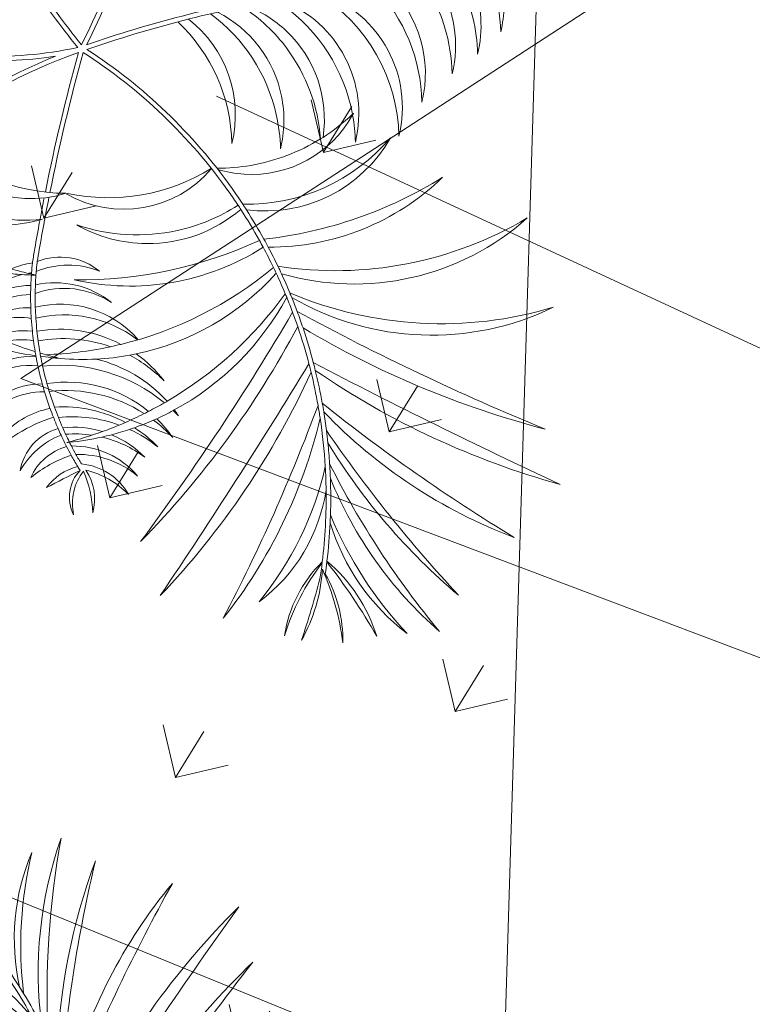
# Model space of a CAD drawing. Units: millimetres. Extents: x 1870 to 2226, y 1464 to 1716.
# Drawn here: x 2000 to 2000, y 1599 to 1599 of the extents above; entities that cross this region are included whole.
import ezdxf

# ---------------------------------------------------------------- set-up
doc = ezdxf.new("R2010")
doc.units = ezdxf.units.MM
doc.layers.add('ARBOLES', color=86, linetype='Continuous', lineweight=0)
for name, color, linetype in [('Jalan dan parkiran Siteplan', 252, 'Continuous'), ('PDF_0', 7, 'Continuous'), ('Plants', 7, 'Continuous')]:
    doc.layers.add(name, color=color, linetype=linetype)

# ---------------------------------------------------------------- blocks, each defined once
blk = doc.blocks.new('TANAMAN PERDU 1 TAMAN')
at = {"layer": 'Plants', "color": 85, "lineweight": 5, "true_color": 0x58ba48}
for points in [[(912727.1, 575476.38, 0.008761), (912734.67, 575479.73, -0.228296), (912774.79, 575420.41, 0.30667), (912737.38, 575481.02, 0.016073), (912750.85, 575488.02, -0.111271), (912803.64, 575423.16, 0.196953), (912754.26, 575489.97, 0.010075), (912762.39, 575494.94, -0.174181), (912844.94, 575418.77, 0.2582), (912765.44, 575496.92, 0.009787), (912773.06, 575502.17, -0.175168), (912875.49, 575446.3, 0.249628), (912774.8, 575503.43, 0.007062), (912780.13, 575507.45, -0.026555), (912900.8, 575494.02, 0.070199), (912786.17, 575512.31, 0.016905), (912798.1, 575522.93, -0.011876), (912919.31, 575511.26, 0.083846), (912800.68, 575525.42, 0.015718), (912810.94, 575536.15, -0.031946), (912914.31, 575541.96, 0.11194), (912813.47, 575539.01, 0.008888), (912818.87, 575545.44, -0.036883), (912906.76, 575576.6, 0.081452), (912822.21, 575549.67, 0.009879), (912827.77, 575557.17, -0.057239), (912908.13, 575594.69, 0.118477), (912831.37, 575562.39, 0.017265), (912839.98, 575576.24, -0.090095), (912896.38, 575603.02, 0.156383), (912841.68, 575579.24, 0.018041), (912849.42, 575594.43, 0.144632), (912885.57, 575611.05, -0.03724), (912849.57, 575594.75, 0.005673), (912851.77, 575599.64, 0.137026), (912874.34, 575621.43, -0.07322), (912849.58, 575598.52, 0.11371), (912858.23, 575630.04, -0.016598), (912850.86, 575602.64, -0.007537), (912848.01, 575596.18, -0.091874), (912850.8, 575632.33, 0.164846), (912847.83, 575595.79, -0.034164), (912832.47, 575567.75, 0.198599), (912833.36, 575625.42, -0.116154), (912826.77, 575559.26, -0.022934), (912813.62, 575542.28, 0.108995), (912823.7, 575640.05, -0.031808), (912809.81, 575537.91, -0.015992), (912799.48, 575527.06, 0.083632), (912794.72, 575646.15, -0.011872), (912796.75, 575524.43, -0.018411), (912783.84, 575513, 0.071243), (912774.79, 575630.44, -0.026608), (912778.62, 575508.84, -0.007675), (912772.87, 575504.52, 0.145995), (912756.82, 575573.1, 0.012828), (912759.78, 575574.3, -0.011311), (912756.56, 575573.56, 0.016484), (912752.27, 575580.45, 0.048154), (912762.69, 575583.84, -0.044838), (912751.4, 575581.72, 0.018482), (912745.97, 575589.03, 0.057754), (912759.27, 575590.8, -0.061447), (912744.55, 575590.76, 0.017061), (912738.96, 575597.03, 0.101227), (912756.73, 575597.71, -0.102531), (912735.88, 575600.14, 0.029389), (912724.94, 575609.61, -0.003222), (912726.52, 575610.56, 0.225947), (912758.41, 575606.44, -0.181854), (912730.19, 575612.69, -0.008531), (912734.49, 575614.99, 0.247708), (912759.23, 575615.5, -0.143025), (912737.6, 575616.27, 0.219665), (912750.08, 575630.76, -0.099835), (912736.86, 575617.18, -0.21884), (912743.3, 575635.89, 0.315728), (912735.43, 575617.72, -0.001312), (912726.86, 575632, 0.181035), (912733.67, 575616.86, 0.00655), (912728.59, 575614.1, -0.089212), (912718.56, 575631.87, 0.223385), (912724.87, 575611.93, 0.00969), (912720.12, 575608.93, -0.181136), (912713.03, 575631.88, 0.289028), (912717.46, 575607.13, 0.007628), (912713.08, 575603.92, -0.125725), (912697.83, 575634.62, 0.079591)], [(912724.94, 575609.61, 0.002558), (912723.94, 575610.37, -0.001751), (912724.77, 575609.5)], [(912730.19, 575612.69, 0.007421), (912726.52, 575610.56)], [(912721.61, 575607.49, 0.005519), (912718.99, 575605.74)], [(912714.97, 575602.88, 0.0086), (912711.07, 575599.89)], [(912731.73, 575601.71, -0.007156), (912734.84, 575597.91)], [(912738.96, 575597.03, 0.00889), (912735.88, 575600.14, -0.001751)], [(912705.5, 575595.24, 0.006328), (912702.81, 575592.82)], [(912739.64, 575591.56, -0.004325), (912741.35, 575589.13)], [(912745.97, 575589.03, 0.004534), (912744.55, 575590.76, -0.001751)], [(912697.07, 575587.21, 0.007913), (912693.98, 575583.9, 0.002294)], [(912693.98, 575583.9, 0.002294), (912693.1, 575582.93, 0.007554)], [(912702.06, 575580.2, 0.019311), (912693.98, 575583.9, 0.255482)], [(912715.65, 575572.11, 0.034379), (912702.06, 575580.2, 0.010152), (912695.62, 575582.21, -0.043508)], [(912746.39, 575581.44, -0.003128), (912747.51, 575579.6)], [(912752.27, 575580.45, 0.003123), (912751.4, 575581.72, -0.001751)], [(912689.55, 575578.79, 0.007554), (912686.86, 575575.41)], [(912841.68, 575579.24, -0.003648), (912839.98, 575576.24, 0.086941)], [(912760.93, 575496.4, 0.115228), (912721.48, 575560.84, -0.165702), (912686.86, 575575.41, 0.010075), (912683.42, 575570.79, 0.223516), (912726.12, 575555.19, -0.274752), (912726.41, 575554.87, -0.277747), (912680.66, 575566.77, 0.010686), (912677.4, 575561.6, 0.235094), (912708.19, 575547.31, -0.227839), (912675.51, 575558.37, 0.007496), (912673.45, 575554.61), (912673.37, 575554.46, 0.002637), (912672.68, 575553.13, 0.198541), (912696.49, 575538.29, -0.273693), (912670.76, 575549.17, 0.001461), (912668.75, 575544.21, -0.133271)], [(912751.45, 575572.68, -0.00192), (912752.07, 575571.52)], [(912756.82, 575573.1, 0.001072), (912756.56, 575573.56, -0.001751)], [(912683.42, 575570.79, 0.008533), (912680.66, 575566.77)], [(912826.77, 575559.26, 0.010919), (912832.47, 575567.75, 0.296259)], [(912590.03, 575563.89, -0.096704), (912662.69, 575557.97, 0.065237), (912669.27, 575550.8, 0.000419), (912669.17, 575550.59), (912669.14, 575550.53, 0.001663), (912666.84, 575544.88, 0.085344)], [(912718.12, 575564.15, -0.007097), (912721.48, 575560.84)], [(912729.49, 575560.83, 0.006456), (912727.31, 575562.85, 0.010152)], [(912660.63, 575561.26, -0.018916), (912668.08, 575557.62, 0.004427)], [(912677.4, 575561.6, 0.006543), (912675.51, 575558.37)], [(912831.37, 575562.39, -0.006714), (912827.77, 575557.17, 0.086941)], [(912670.04, 575555.74, 0.010093), (912662.69, 575557.97, 0.111381)], [(912671.23, 575554.72, 0.007542), (912669.27, 575550.8)], [(912671.69, 575555.6, -0.004103), (912673.23, 575554.67, 0.002389), (912671.51, 575555.26, 0.111381)], [(912636.44, 575549.55, -0.126631), (912662.86, 575532.09, 0.13356), (912622.67, 575548.25, 0.223815)], [(912672.68, 575553.13, 0.006612), (912671, 575549.74, 0.000167), (912670.76, 575549.17)], [(912822.21, 575549.67, -0.005709), (912818.87, 575545.44, 0.086941)], [(912707.71, 575516.98, -0.180095), (912735.19, 575482.21, 0.017102), (912749.43, 575489.54, 0.111381), (912688.91, 575547.36, -0.201249), (912752.41, 575491.23, 0.010644), (912760.93, 575496.4, 0.115228)], [(912668.75, 575544.21, 0.003303), (912664.29, 575532.96), (912664.17, 575532.64, 0.003031), (912660.22, 575522.26)], [(912666.84, 575544.88, 0.003276), (912662.41, 575533.69), (912662.29, 575533.37, 0.000136), (912662.11, 575532.9)], [(912809.81, 575537.91, 0.006188), (912813.62, 575542.28, 0.296259)], [(912813.47, 575539.01, -0.004036), (912810.94, 575536.15, 0.086941)], [(912600.27, 575526.95, -0.198813), (912665.61, 575516.87, 0.3682), (912600.24, 575527.02, 0.3682)], [(912597.87, 575527.63, 0.07228), (912629.87, 575467.69, 0.116598), (912559.39, 575504.08, 0.34205)], [(912600.27, 575526.95, 0.081515), (912637.63, 575460.92, -0.017284), (912657.65, 575521.15)], [(912716.28, 575504.82, 0.137722), (912677.11, 575526.16, -0.127824), (912707.71, 575516.98)], [(912796.75, 575524.43, 0.004048), (912799.48, 575527.06, 0.296259)], [(912800.68, 575525.42, -0.003791), (912798.1, 575522.93, 0.086941)], [(912659.47, 575520.26, 0.017381), (912639.4, 575459.82, 0.096116), (912726.68, 575478.39, 0.296259)], [(912714.69, 575473.69, 0.361519), (912665.87, 575516.96), (912666.26, 575516.52, -0.193822), (912714.54, 575473.64)], [(912778.62, 575508.84, 0.007125), (912783.84, 575513, 0.296259)], [(912786.17, 575512.31, -0.008209), (912780.13, 575507.45, 0.086941)], [(912580.09, 575429.96, 0.01255), (912602.21, 575445.54), (912602.4, 575445.64, -0.023023), (912636.18, 575459.21, 0.13279), (912558.36, 575502.25, 0.358744)], [(912733.16, 575481.26, 0.088511), (912716.28, 575504.82, -0.078713)], [(912771.54, 575503.57, 0.001743), (912772.87, 575504.52, 0.296259)], [(912774.8, 575503.43, -0.002276), (912773.06, 575502.17, 0.086941)], [(912760.93, 575496.4, 0.003104), (912763.37, 575497.97, 0.296259)], [(912765.44, 575496.92, -0.003859), (912762.39, 575494.94, 0.086941)], [(912749.43, 575489.54, 0.003647), (912752.41, 575491.23, 0.296259)], [(912754.26, 575489.97, -0.004157), (912750.85, 575488.02, 0.086941)], [(912726.68, 575478.39, 0.007571), (912733.16, 575481.26, 0.088511)], [(912733.16, 575481.26, 0.002388), (912735.19, 575482.21, 0.296259)], [(912737.38, 575481.02, -0.003177), (912734.67, 575479.73, 0.086941)], [(912727.1, 575476.38, -0.094945), (912640.14, 575457.82, 0.041167), (912701.53, 575393.92, 0.086941)], [(912716.61, 575472.25, -0.043602), (912728.71, 575463.29, 0.294809)], [(912728.33, 575468.15, 0.058472), (912717.26, 575472.49, 0.359478)], [(912780.03, 575335.19, 0.108264), (912791.66, 575354.97, -0.073333), (912776.92, 575338.25, -0.003954)], [(912769.69, 575342.76, 0.152286), (912788.17, 575368.77, -0.108204), (912764.93, 575345.81, -0.004457)], [(912756.91, 575351.11, 0.196503), (912783.16, 575382.04, -0.139054), (912751.79, 575354.61, -0.007436)], [(912738.73, 575363.92, 0.266584), (912778.35, 575399.67, -0.185699), (912733.96, 575367.47, -0.010962)], [(912715.4, 575382.09, 0.384218), (912777.64, 575417.85, -0.251822), (912714.2, 575383.08, -0.007733)], [(912701.81, 575394.2, 0.37654), (912762.64, 575430.24, -0.039649), (912755.27, 575420.65, 0.290155), (912728.33, 575468.15, 0.022939)], [(912728.71, 575463.29, -0.096277), (912748.78, 575437.13, -0.142028), (912715.22, 575411.01, 0.058444)], [(912667.9, 575426.3, 0.200478), (912716.53, 575459.5, -0.295535), (912671.23, 575422.84)], [(912580.78, 575428, 0.012738), (912603.33, 575443.85, -0.023021), (912636.94, 575457.34, -0.095948), (912613.82, 575371.33)], [(912615.8, 575370.8, 0.094428), (912638.88, 575456.18, 0.040866), (912700.07, 575392.52)], [(912550.01, 575291.44, -0.031808), (912447.28, 575282.95, 0.108995), (912545.45, 575287.86, -0.022934)], [(912527.8, 575275.63, -0.116154), (912461.37, 575272.53, 0.198599), (912519.02, 575270.38, -0.034164), (912490.21, 575256.52, 0.164846)], [(912491.48, 575254.86, 0.018041), (912507.05, 575261.79, 0.156383), (912480.43, 575208.41, -0.090095), (912510.14, 575263.33, 0.017265), (912524.42, 575271.2, 0.118477), (912488.13, 575196.25, -0.057239), (912529.82, 575274.52, 0.009879)], [(912537.61, 575279.68, 0.081452), (912506.26, 575196.66, -0.036883), (912542.01, 575282.79, 0.008888)], [(912548.72, 575287.84, 0.11194), (912540.47, 575187.3, -0.031946), (912551.71, 575290.22, 0.015718)], [(912562.96, 575299.9, 0.083846), (912570.85, 575180.69, -0.011876), (912565.58, 575302.34, 0.016905)], [(912576.81, 575313.7, 0.070199), (912589.04, 575198.26, -0.026555), (912581.98, 575319.48, 0.007062)], [(912724.18, 575430.16, 0.109806), (912736.03, 575450.18, -0.050161), (912726.46, 575438.26, 0.069557)], [(912678.31, 575415.67, 0.179749), (912726.46, 575438.26, -0.347789)], [(912748.78, 575437.13, -0.003736), (912749.35, 575435.97, 0.294809)], [(912710.77, 575404.48, 0.246361), (912749.35, 575435.97, -0.048035), (912755.06, 575420.42, -0.195329), (912703.21, 575395.61, 0.032147)], [(912724.18, 575430.16, -0.229229), (912680.6, 575413.41)], [(912755.06, 575420.42, -0.001903), (912755.22, 575419.78, 0.004287), (912755.27, 575420.65, 0.359478)], [(912688.72, 575405.61, 0.089256), (912715.22, 575411.01, 0.239259)], [(912690.07, 575404.33, 0.097476), (912710.77, 575404.48, 0.362473)], [(912507.05, 575261.79, 0.003648), (912510.14, 575263.33, 0.040866)]]:
    blk.add_lwpolyline(points, format="xyb", dxfattribs=at)
for points in [[(912661.48, 575593.9, 0.16797), (912587.54, 575580, -0.010568), (912586.58, 575589.85, -0.155772), (912685.78, 575622.41, 0.275998), (912701.13, 575594.01, 0.014133), (912695.29, 575588.27, -0.324541), (912677.39, 575620.38, 0.371884), (912692.49, 575585.27, 0.000895), (912692.14, 575584.88, 0.042814), (912673.59, 575591.44, -0.179613), (912668.98, 575611.91, 0.171025), (912669.87, 575592.34, 0.01758), (912661.92, 575593.84, -0.026095), (912661.15, 575597.33, 0.023285)], [(912709.71, 575601.4, -0.154716), (912698.2, 575622.06, 0.016225), (912687.07, 575622.41, 0.227894), (912703.79, 575596.43, -0.012327)], [(912724.77, 575609.5, 0.006549), (912721.61, 575607.49, 0.056536), (912731.73, 575601.71, 0.015222)], [(912739.64, 575591.56, -0.114415), (912714.97, 575602.88, -0.008615), (912718.99, 575605.74, 0.100649), (912734.84, 575597.91, -0.011597)], [(912705.5, 575595.24, -0.01269), (912711.07, 575599.89, 0.140639), (912741.35, 575589.13, -0.013396), (912746.39, 575581.44, -0.173266)], [(912662.86, 575588.27, 0.115579), (912587.9, 575577.11, 0.010644), (912589.42, 575567.25, -0.167673), (912660.63, 575561.26, -0.142219), (912655.95, 575581.6, 0.155825), (912668.08, 575557.62, -0.009453), (912671.69, 575555.6, -0.007959), (912673.91, 575559.64, -0.262459), (912658.21, 575587.83, -0.877804), (912658.32, 575587.82, 0.174709), (912675.91, 575563.04, -0.010156), (912679.06, 575568.01, -0.181292)], [(912697.07, 575587.21, -0.014048), (912702.81, 575592.82, 0.213683), (912747.51, 575579.6, -0.011603), (912751.45, 575572.68, -0.200309)], [(912672.58, 575587.18, 0.0126), (912664.27, 575588.15, 0.179793), (912681.74, 575571.9, -0.009882), (912685.15, 575576.5, -0.14276)], [(912690.92, 575583.51, 0.020296), (912677.75, 575586.36, 0.100431), (912687.81, 575579.84, -0.0083)], [(912693.1, 575582.93, 0.00954), (912689.55, 575578.79, 0.130425), (912718.12, 575564.15, 0.043508), (912695.62, 575582.21, 0.003944)], [(912763.37, 575497.97, 0.158963), (912729.49, 575560.83, 0.074113), (912746.26, 575564.5, -0.076439), (912727.31, 575562.85, 0.032369), (912715.65, 575572.11, 0.149616), (912752.07, 575571.52, -0.104074), (912771.54, 575503.57, -0.010568)], [(912671.51, 575555.26, 0.002037), (912670.04, 575555.74, 0.0089), (912671.23, 575554.72, -0.001059)]]:
    blk.add_lwpolyline(points, format="xyb", close=True, dxfattribs=at)
for centre, radius, start, end in [((912760.77, 575563.82), 59.56, 115.176, 117.0579), ((912799.86, 575487.86), 144.97, 119.4481, 121.151), ((912799.86, 575487.86), 144.97, 123.3718, 124.641), ((912772.11, 575521.6), 101.3, 125.6415, 128.0232), ((912799.86, 575487.86), 144.97, 131.5066, 132.9259), ((912799.86, 575487.86), 144.97, 137.9914, 138.7175), ((912799.86, 575487.86), 144.97, 136.1648, 137.7863), ((912799.86, 575487.86), 144.97, 140.6196, 142.3078), ((912799.86, 575487.86), 144.97, 144.5725, 146.4372), ((912799.86, 575487.86), 144.97, 148.7646, 150.3214), ((913518.49, 575201.46), 918.28, 158.85516, 159.46225)]:
    blk.add_arc(centre, radius, start, end, dxfattribs=at)
blk = doc.blocks.new('KURSI TAMAN')
at = {"lineweight": 5, "true_color": 0x139b48, "transparency": 33554687}
h = blk.add_hatch(dxfattribs=at)
h.set_pattern_fill('GRASS', color=114, scale=5)
h.paths.add_polyline_path([(916721.38, 577676.55), (915187.4, 577676.55), (914420.41, 576348.09), (915187.4, 575019.63), (916721.38, 575019.63), (917488.36, 576348.09)])
h.paths.add_polyline_path([(916490.44, 577276.55), (917026.48, 576348.09), (916490.44, 575419.63), (915418.34, 575419.63), (914882.29, 576348.09), (915418.34, 577276.55)], flags=16)
h.paths.add_polyline_path([(915504.94, 577126.55), (916403.83, 577126.55), (916853.28, 576348.09), (916403.83, 575569.63), (915504.94, 575569.63), (915055.5, 576348.09)], flags=0)
h.paths.add_polyline_path([(916403.83, 577126.55), (915504.94, 577126.55), (915055.5, 576348.09), (915504.94, 575569.63), (916403.83, 575569.63), (916853.28, 576348.09)], flags=0)
at = {"lineweight": 5}
blk.add_line((915418.34, 575419.63), (914882.29, 576348.09), dxfattribs=at)
at = {"lineweight": 5, "xscale": -1, "rotation": 180}
for p in [(2338.95, 1151242.38), (2664.71, 1150678.14)]:
    blk.add_blockref('TANAMAN PERDU 1 TAMAN', p, dxfattribs=at)
blk = doc.blocks.new('palem')
at = {"layer": 'PDF_0', "lineweight": 0}
for points in [[(-0.52493, -0.12936), (-0.95936, 0.44819)], [(-0.36395, 0.43974), (-1.09717, 0.37772), (-0.67747, -0.10305)], [(-1.27601, 0.25149), (-0.91206, -0.18825), (-0.97626, -0.74263)]]:
    blk.add_lwpolyline(points, dxfattribs=at)

msp = doc.modelspace()

# ---------------------------------------------------------------- hatches: boundary and pattern name
h = msp.add_hatch()
h.set_pattern_fill('HEX', color=256)
h.set_pattern_definition([(0, (1074.04833, 1135.77506), (0, 0.21650635), [0.125, -0.25]), (120, (1074.04833, 1135.77506), (-0.1875, -0.108253175), [0.125, -0.25]), (60, (1074.17333, 1135.77506), (-0.1875, 0.108253175), [0.125, -0.25])])
h.paths.add_polyline_path([(1987.10778, 1610.35732), (1986.17732, 1609.99094, -0.005837), (1997.64941, 1579.82784, 0.007109), (2002.81368, 1566.35752, -0.009441), (2007.14716, 1554.89459), (2008.08906, 1555.23049, 0.009441), (2003.74222, 1566.72875, -0.007109), (1998.58818, 1580.1724, 0.005837)])
at = {"layer": 'ARBOLES'}
h = msp.add_hatch(dxfattribs=at)
h.set_pattern_fill('GRASS', color=256)
h.set_pattern_definition([(90, (1074.0483, 1135.77506), (-0.7071068, 0.7071068), [0.1875, -1.2267136]), (45, (1074.0483, 1135.7751), (-0.7071068, 0.7071068), [0.1875, -0.8125]), (135, (1074.0483, 1135.7751), (-0.7071068, -0.7071068), [0.1875, -0.8125])])
edge = h.paths.add_edge_path()
edge.add_line((1986.17732, 1609.99094), (1985.24685, 1609.62456))
edge.add_arc((-16186.06834, -5338.01265), 19454.21184, 20.75037302, 20.923900386, ccw=False)
edge.add_line((2006.20526, 1554.5587), (2007.14716, 1554.89459))
edge.add_arc((-15621.94589, -5123.25537), 18851.59433, 20.747396804, 20.926570169)

# ---------------------------------------------------------------- block references
at = {"lineweight": 5, "xscale": 0.001018886401621437, "yscale": 0.001018886401621437, "zscale": 0.001018886401621437, "rotation": 328.262581833206}
msp.add_blockref('KURSI TAMAN', (898.73726, 1590.47836), dxfattribs=at)
at = {"layer": 'Jalan dan parkiran Siteplan', "rotation": 28.1833294643394}
msp.add_blockref('palem', (2001.30837, 1599.05601), dxfattribs=at)

doc.saveas('drawing.dxf')
